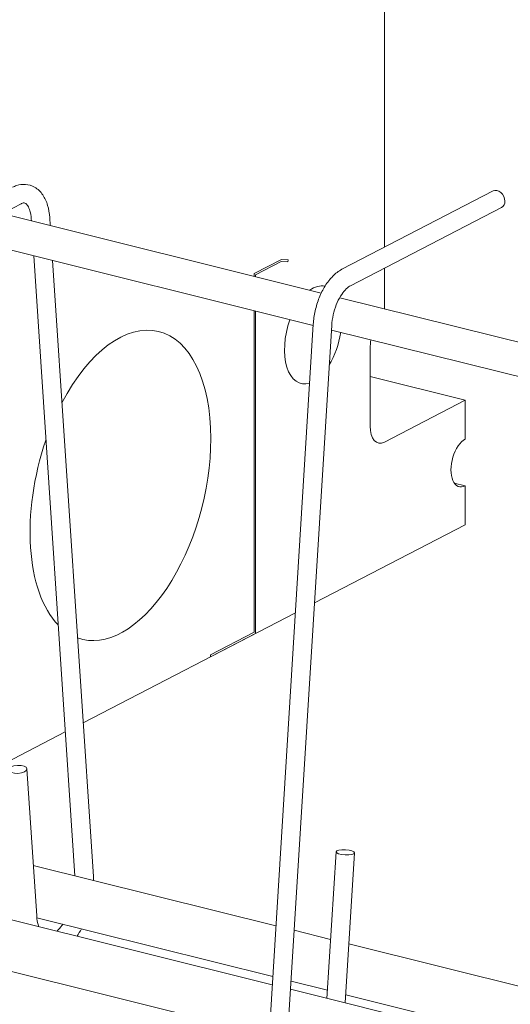
# Model space of a CAD drawing. Units: inches. Extents: x -23 to 1386, y 233 to 341.
# Drawn here: x 865 to 870, y 321 to 332 of the extents above; entities that cross this region are included whole.
import ezdxf

# ---------------------------------------------------------------- set-up
doc = ezdxf.new("R2010")
doc.units = ezdxf.units.IN
doc.header["$MEASUREMENT"] = 0
doc.layers.add('QD - Object Thinner Lines', color=7, linetype='Continuous', lineweight=9)

# ---------------------------------------------------------------- blocks, each defined once
blk = doc.blocks.new('QDSHEAROPTIONS')
at = {"layer": 'QD - Object Thinner Lines', "color": 0, "extrusion": (-5.551115123125783e-17, 0.9332093335850972, 0.3593331875984442)}
for p, q in [((121.6935189222798, 74.39918346872135), (121.6935189222798, 78.94849652166185)), ((123.3205316343639, 75.24248021009264), (121.0571686201448, 74.06935682866164)), ((116.2537246938993, 75.05180684163976), (113.9903616796802, 73.87868346020876)), ((123.4479990465217, 74.99655123896926), (121.1846360323026, 73.82342785753826)), ((115.968971106727, 74.90421624792612), (120.7482889095245, 73.71360194878532)), ((116.4080629661208, 74.79483054310343), (116.4059392324974, 74.82684159527334)), ((116.6903371704494, 74.72451094565889), (116.682331630509, 74.84517850671884)), ((115.2975315859947, 74.55620251966444), (120.6272437416828, 73.2284750563113)), ((117.0586837798974, 64.98801834081956), (116.4428231712751, 74.27088972097958)), ((117.3371535477024, 64.97504304243937), (116.7250973756037, 74.20057012353504)), ((119.7436760409309, 74.00626279600704), (120.1523787402746, 74.21809743748614)), ((120.1492644129075, 74.1875537615435), (119.7613382691086, 73.98648781379234)), ((120.2469910737916, 74.17994595444581), (120.1492644129075, 74.1875537615435)), ((120.1523787402747, 74.21809743748614), (120.2530319116045, 74.21026180794229)), ((120.2530319116045, 74.21026180794229), (120.2469910737916, 74.17994595444581)), ((121.6935189222798, 73.478128097579), (121.6935189222798, 74.08718688023683)), ((119.7436760409309, 73.96386914084111), (119.7436760409309, 74.00626279600704)), ((119.7613382691086, 73.98648781379234), (119.7613382691086, 73.95946916111791)), ((121.0243964773222, 73.64481857176685), (125.424245383908, 72.54873682152754)), ((119.7436760409309, 68.63470987189122), (119.7436760409309, 73.44858771300855)), ((119.7613382691085, 73.44418773328536), (119.7613382691085, 68.61493488967653)), ((120.6285239525559, 73.24909877585596), (119.9737020353625, 62.70016199079223)), ((120.9049918125259, 73.23193712081938), (120.2501698953325, 62.68300033575566)), ((120.9005505109103, 73.1603894087522), (124.7528058631757, 72.20072309326588)), ((121.4798629362591, 71.72203534751354), (121.4798629362591, 72.88854701449496)), ((121.4798629362591, 72.46518562561893), (122.9042361763977, 72.1103485511666)), ((122.9042361763977, 72.1103485511666), (121.6935189222798, 71.48282185298123)), ((122.9042361763977, 71.52709271767591), (122.9042361763977, 72.1103485511666)), ((122.7400651359012, 70.8680836858552), (122.9042361763977, 70.82718571748708)), ((122.9042361763977, 70.2439298839964), (122.9042361763977, 70.82718571748708)), ((120.6468843478372, 69.07392215940075), (122.9042361763977, 70.24392988399642)), ((117.1842855776626, 67.27922305356265), (120.360125011269, 68.92529196598576)), ((119.088464350467, 68.29510718816738), (119.7436760409309, 68.6347098718912)), ((119.7613382691085, 68.61493488967652), (119.088464350467, 68.26617769882623)), ((119.088464350467, 68.26617769882623), (119.088464350467, 68.29510718816738)), ((114.157949999147, 65.71064346429236), (116.9159053312223, 67.14011892389568)), ((116.3411617688368, 66.58959515835724), (116.4872068828637, 64.38825610495456)), ((110.4258571945145, 65.7440300229157), (120.0143731020936, 63.35535770227183)), ((120.8333869784938, 63.15132656798191), (120.9696938142281, 65.34717883831524)), ((121.1066937477213, 63.0832409204228), (121.2461616741982, 65.33001718327867)), ((120.0691661256498, 64.23805286958313), (116.4371439449256, 65.14285512831461)), ((110.390974170579, 64.97979787183257), (119.9713250629439, 62.59315960380208)), ((120.0219178713685, 63.47690112048819), (116.4898715658961, 64.35679758480397)), ((120.8881800020499, 64.03402173529321), (120.3424728948773, 64.16996722202403)), ((126.0166924174037, 62.75641675755617), (121.1614867712775, 63.96593608773411)), ((120.8409317477687, 63.27286998619828), (120.295224640596, 63.40881547292909)), ((120.2876798713212, 63.28727205471272), (129.8761957789004, 60.89859973406887)), ((126.0688327251352, 61.97050552437042), (121.1142385169962, 63.20478433863917))]:
    blk.add_line(p, q, dxfattribs=at)
at = {"layer": 'QD - Object Thinner Lines', "color": 0}
for centre, major_axis, ratio, start_param, end_param in [((123.3842653404428, 75.11951572453096), (-0.06373370607889249, 0.1229644855616835), 0.7669287473464318, -2.165112763464871, -1.261213355974178e-13), ((123.3842653404428, 75.11951572453096), (0.0637337060788842, -0.1229644855616876), 0.7669287473464318, -5.417888360170764e-14, 0.9764798901249536), ((121.1079277442132, 65.33859801079696), (-0.1382339299850127, 0.008580827518287036), 0.2772386256077813, -3.728018476792023, 2.555166830387563)]:
    blk.add_ellipse(centre, major_axis=major_axis, ratio=ratio, start_param=start_param, end_param=end_param, dxfattribs=at)
at = {"layer": 'QD - Object Thinner Lines', "color": 0, "extrusion": (-8.079732972051079e-17, 2.012807268044115e-17, -0.9999999999999999)}
blk.add_ellipse((120.6252389921759, 73.08716840908625), major_axis=(0.1812975612466468, 0.7277576480436657), ratio=0.5316953608825021, start_param=-0.5545563551072759, end_param=-0.007657946787711811, dxfattribs=at)
at = {"layer": 'QD - Object Thinner Lines', "color": 0, "extrusion": (4.039866486025535e-17, -1.006403634022057e-17, -1)}
blk.add_ellipse((120.6252389921758, 73.08716840908627), major_axis=(-0.181297561246642, -0.7277576480436464), ratio=0.5316953608825021, start_param=-0.3172170989305236, end_param=1.755308964526278, dxfattribs=at)
at = {"layer": 'QD - Object Thinner Lines', "color": 0, "extrusion": (-1.346147097010602e-16, -2.367277745967878e-17, -1)}
blk.add_ellipse((117.7408831808951, 70.83394575045988), major_axis=(0.5741089439477001, 2.304565885471548), ratio=0.5316953608825022, start_param=-1.140903844602637, end_param=1.132635807852444, dxfattribs=at)
at = {"layer": 'QD - Object Thinner Lines', "color": 0, "extrusion": (-6.737861460021668e-17, 7.399295916078165e-17, -1)}
blk.add_ellipse((120.6252389921759, 73.08716840908627), major_axis=(-0.1812975612466359, -0.7277576480436221), ratio=0.5316953608825019, start_param=-1.755308964526293, end_param=-1.042565242623495, dxfattribs=at)
at = {"layer": 'QD - Object Thinner Lines', "color": 0, "extrusion": (-6.737861460020507e-17, 7.399295916078348e-17, -1)}
blk.add_ellipse((121.6935189222799, 72.9992870200571), major_axis=(0.090648780623353, 0.3638788240218666), ratio=0.531695360882502, start_param=-2.008956845737414, end_param=-1.665229037240799, dxfattribs=at)
at = {"layer": 'QD - Object Thinner Lines', "color": 0, "extrusion": (6.73311081004256e-17, -1.677339390036762e-17, -1)}
blk.add_ellipse((121.6935189222798, 71.83277535307566), major_axis=(-0.09064878062332142, -0.363878824021825), ratio=0.531695360882502, start_param=-0.4381605189424853, end_param=1.132635807852402, dxfattribs=at)
at = {"layer": 'QD - Object Thinner Lines', "color": 0, "extrusion": (-1.75155894060665e-16, 1.580499546617898e-16, -1)}
blk.add_ellipse((117.7408831808951, 70.83394575045988), major_axis=(-0.5741089439478262, -2.304565885471515), ratio=0.531695360882502, start_param=-2.008956845737433, end_param=0.05524272705395328, dxfattribs=at)
at = {"layer": 'QD - Object Thinner Lines', "color": 0, "extrusion": (1.211484880809751e-16, 2.702745623975229e-17, -1)}
blk.add_ellipse((122.9042361763977, 71.1771392175815), major_axis=(-0.090648780623321, -0.3638788240218232), ratio=0.5316953608825021, start_param=-0.4381605189424862, end_param=2.703432134647307, dxfattribs=at)
at = {"layer": 'QD - Object Thinner Lines', "color": 0, "extrusion": (4.750649979100717e-20, -5.721956526041404e-17, -1)}
blk.add_ellipse((117.7408831808951, 70.83394575045988), major_axis=(-0.5741089439477002, -2.304565885471547), ratio=0.531695360882502, start_param=0.320948100964206, end_param=1.73498343507699, dxfattribs=at)
at = {"layer": 'QD - Object Thinner Lines', "color": 0, "extrusion": (8.287117691788311e-17, 6.113116874823603e-17, -1)}
blk.add_ellipse((116.202965569831, 66.5804267026345), major_axis=(0.1381961990058338, 0.00916845572274672), ratio=0.4374945537739084, start_param=-5.650534794679306, end_param=0.6326505125002799, dxfattribs=at)
at = {"layer": 'QD - Object Thinner Lines', "color": 0}
for points, knots in [([(116.682331630509, 74.84517850671884), (116.6781059599421, 74.90887206954517), (116.6679330833548, 74.969999355965), (116.6342084086841, 75.08394170810634), (116.610691286225, 75.13691111177519), (116.5466729845381, 75.23048841510004), (116.5055877442357, 75.2713135041288), (116.4147007699599, 75.32311680928821), (116.3680065500607, 75.3375173672071), (116.275047207537, 75.34424643294757), (116.2292978513924, 75.33751727903403), (116.1658153194711, 75.316438895043), (116.1456911294063, 75.30780856774918), (116.1262572817415, 75.29773581276314)], [0.1046700398318569, 0.1046700398318569, 0.1046700398318569, 0.1046700398318569, 0.3978952972244802, 0.3978952972244802, 0.6911205546171035, 0.6911205546171035, 0.9843458120097268, 0.9843458120097268, 1.22467749567126, 1.22467749567126, 1.457556688702418, 1.457556688702418, 1.570796326794973, 1.570796326794973, 1.570796326794973, 1.570796326794973]), ([(116.4059392324974, 74.82684159527334), (116.403024321618, 74.87077806790802), (116.3962090751866, 74.91059675066232), (116.3777522763965, 74.97559743332441), (116.3663328186221, 75.00127102425272), (116.3436220107449, 75.03816102210106), (116.3326140240997, 75.0492450309379), (116.3150115486559, 75.06212352128075), (116.3094342629661, 75.06384327341804), (116.2941429402742, 75.06530564198201), (116.2830277614716, 75.06451903640381), (116.2620999159806, 75.05591678056275), (116.2580263191701, 75.05403641645904), (116.2537246938993, 75.05180684163976)], [0.1046700398318824, 0.1046700398318824, 0.1046700398318824, 0.1046700398318824, 0.385169781695847, 0.385169781695847, 0.6526803267308183, 0.6526803267308183, 0.9189502335995072, 0.9189502335995072, 1.212175490992133, 1.212175490992133, 1.505400748384758, 1.505400748384758, 1.570796326795008, 1.570796326795008, 1.570796326795008, 1.570796326795008]), ([(121.0571686201448, 74.06935682866164), (121.0068461793492, 74.0432742110978), (120.9611295707818, 74.00770301722119), (120.8777089529532, 73.9232106287815), (120.8399600883334, 73.87413498291441), (120.7725484264158, 73.76583176047242), (120.7429240186189, 73.70657882704432), (120.6929533014652, 73.58173463095922), (120.6726268493081, 73.51615463210629), (120.642470744523, 73.38300865449513), (120.6326434286655, 73.31546199908749), (120.6285239525559, 73.24909877585596)], [1.570796326794877, 1.570796326794877, 1.570796326794877, 1.570796326794877, 1.864021584187488, 1.864021584187488, 2.157246841580099, 2.157246841580099, 2.45047209897271, 2.45047209897271, 2.743697356365321, 2.743697356365321, 3.036922613757931, 3.036922613757931, 3.036922613757931, 3.036922613757931]), ([(121.1846360323026, 73.82342785753826), (121.1668381413399, 73.81420303505185), (121.1451218609242, 73.7987634651625), (121.099855473042, 73.7547359856134), (121.0763926159982, 73.72650208636938), (121.0304890072981, 73.65800236943052), (121.0081343885056, 73.61727605652594), (120.968092741478, 73.52697949506435), (120.9505866118805, 73.47716686069798), (120.9232067455929, 73.37431468216514), (120.9134372403126, 73.32125148393551), (120.9068110719543, 73.25705008995831), (120.9057668531815, 73.24442273662883), (120.9049918125259, 73.23193712081938)], [1.570796326794869, 1.570796326794869, 1.570796326794869, 1.570796326794869, 1.841369261603874, 1.841369261603874, 2.107248556622559, 2.107248556622559, 2.385470767440094, 2.385470767440094, 2.673301421708596, 2.673301421708596, 2.964852683623701, 2.964852683623701, 3.036922613757917, 3.036922613757917, 3.036922613757917, 3.036922613757917]), ([(116.4872068828637, 64.38825610495455), (116.4909067649932, 64.33248775502457), (116.4996900769896, 64.281724655126), (116.5132939115546, 64.23489109874846), (116.5145154014602, 64.23086965224348), (116.5157669115922, 64.2269236305797)], [3.246262693421715, 3.246262693421715, 3.246262693421715, 3.246262693421715, 3.533696161396742, 3.533696161396742, 3.561233772717267, 3.561233772717267, 3.561233772717267, 3.561233772717267]), ([(116.7930030810413, 64.15785909852622), (116.8100913535561, 64.17460827573103), (116.827467308516, 64.19406655593329), (116.8554682024788, 64.22983629010398), (116.8662336142961, 64.24468001566099), (116.8767989054118, 64.26040700310081)], [4.987223150167206, 4.987223150167206, 4.987223150167206, 4.987223150167206, 5.146392220481968, 5.146392220481968, 5.247171110339171, 5.247171110339171, 5.247171110339171, 5.247171110339171])]:
    blk.add_open_spline(points, degree=3, knots=knots, dxfattribs=at)
for points in [[(117.3395682511002, 64.91804495097198), (117.3392038376941, 64.93722543955074), (117.338401204882, 64.95623709680432), (117.3371535477024, 64.97504304243937)], [(117.0912798492523, 64.08355297368018), (117.1150688400407, 64.11709654185898), (117.1374374134669, 64.15280464292158), (117.1582706898536, 64.19028730292834)]]:
    blk.add_open_spline(points, degree=3, dxfattribs=at)

msp = doc.modelspace()

# ---------------------------------------------------------------- block references
at = {"lineweight": 0, "xscale": 0.7089680348622704, "yscale": 0.7089680348622704, "zscale": 0.7089680348622704}
msp.add_blockref('QDSHEAROPTIONS', (782.4471036367556, 276.5379401325513), dxfattribs=at)

doc.saveas('drawing.dxf')
